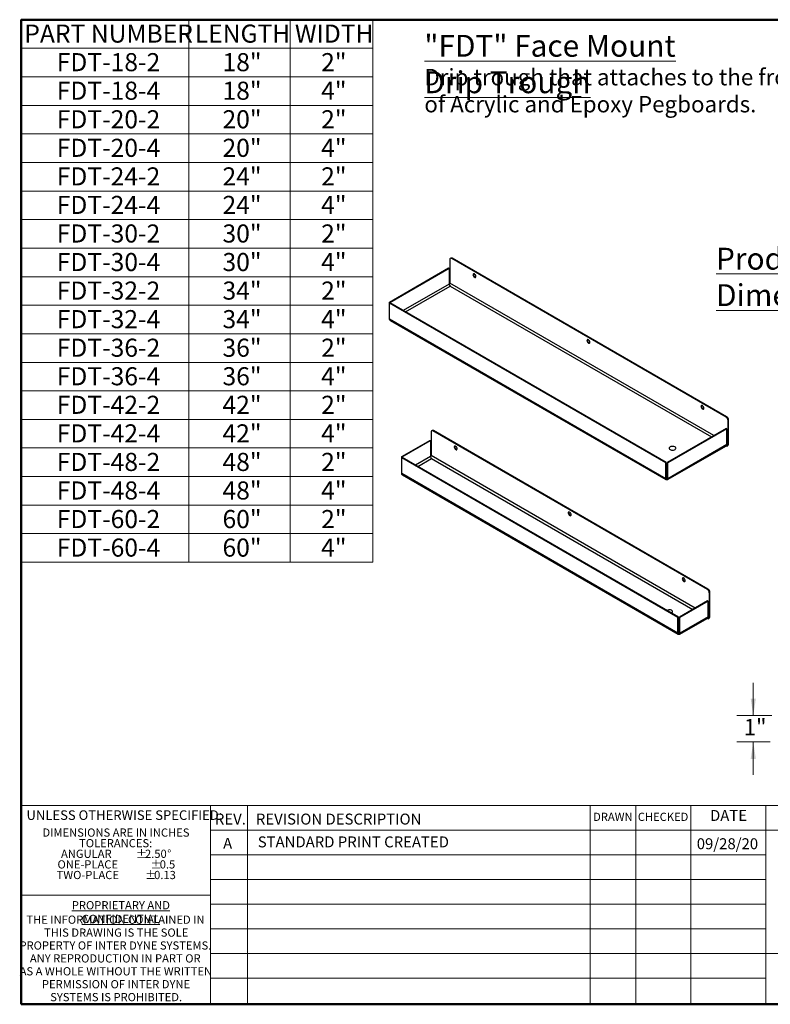
# Model space of a CAD drawing. Units: inches. Extents: x 0.5 to 10.6, y 0.5 to 8.
# Drawn here: x 0.5 to 6.2, y 0.5 to 8 of the extents above; entities that cross this region are included whole.
import ezdxf

# ---------------------------------------------------------------- set-up
doc = ezdxf.new("R2010")
doc.units = ezdxf.units.IN
doc.header["$MEASUREMENT"] = 0
doc.styles.add('SLDTEXTSTYLE0', font='TXT', dxfattribs={"width": 0.7})
doc.styles.add('SLDTEXTSTYLE1', font='TXT', dxfattribs={"width": 0.75})
doc.dimstyles.new('SLDDIMSTYLE2', dxfattribs={"dimtxt": 0.125, "dimasz": 0.13, "dimexe": 0, "dimexo": 0.0625, "dimgap": 0.03125, "dimtad": 0, "dimtih": 1, "dimtoh": 1, "dimdec": 0, "dimlfac": 5, "dimrnd": 1e-09, "dimzin": 12, "dimdsep": 46, "dimtxsty": 'SLDTEXTSTYLE1', "dimsah": 1, "dimcen": 0.09, "dimadec": 0, "dimazin": 3, "dimtfac": 1, "dimtdec": 0, "dimtmove": 0, "dimatfit": 0, "dimfxl": 0, "dimfrac": 2, "dimtolj": 1, "dimtzin": 12, "dimarcsym": 0})

# ---------------------------------------------------------------- blocks, each defined once
blk = doc.blocks.new('SW_NOTE_0')
at = {"color": 0, "linetype": 'Continuous', "lineweight": 0, "attachment_point": 1, "style": 'SLDTEXTSTYLE0'}
for s, insert, char_height in [('\\L"FDT" Face Mount Drip Trough', (0, 0.2148), 0.166667), ('Drip trough that attaches to the front', (0, -0.0449), 0.125), ('of Acrylic and Epoxy Pegboards.', (0, -0.2509), 0.125)]:
    blk.add_mtext(s, dxfattribs=dict(at, insert=insert, char_height=char_height))
blk = doc.blocks.new('SW_NOTE_0_2')
at = {"color": 0, "linetype": 'Continuous', "lineweight": 0, "char_height": 0.0625, "attachment_point": 2, "style": 'SLDTEXTSTYLE1'}
for s, insert in [('DIMENSIONS ARE IN INCHES', (0.5449, 0.0806)), ('TOLERANCES:', (0.5425, -0.0002)), ('%%p', (0.7396, -0.0811)), ('ANGULAR', (0.3188, -0.0811)), ('2.50', (0.849, -0.0811)), ('%%d', (0.951, -0.0811)), ('ONE-PLACE', (0.3297, -0.1619)), ('%%p', (0.8507, -0.1619)), ('0.5', (0.9376, -0.1619)), ('TWO-PLACE', (0.33, -0.2427)), ('%%p', (0.8091, -0.2427)), ('0.13', (0.9185, -0.2427))]:
    blk.add_mtext(s, dxfattribs=dict(at, insert=insert))
blk = doc.blocks.new('SW_NOTE_0_3')
at = {"color": 0, "linetype": 'Continuous', "lineweight": 0, "char_height": 0.0625, "attachment_point": 2, "style": 'SLDTEXTSTYLE1'}
for s, insert in [('THE INFORMATION CONTAINED IN', (0.6641, 0.0806)), ('THIS DRAWING IS THE SOLE', (0.6698, -0.0178)), ('PROPERTY OF INTER DYNE SYSTEMS.', (0.6637, -0.1161)), ('ANY REPRODUCTION IN PART OR', (0.6626, -0.2144)), ('AS A WHOLE WITHOUT THE WRITTEN', (0.6672, -0.3128)), ('PERMISSION OF INTER DYNE', (0.6685, -0.4111)), ('SYSTEMS IS PROHIBITED.', (0.6694, -0.5094))]:
    blk.add_mtext(s, dxfattribs=dict(at, insert=insert))
blk = doc.blocks.new('SW_TABLEANNOTATION_0')
at = {"color": 0, "linetype": 'Continuous', "lineweight": 18}
for p, q in [((0, 0), (0, -0.2175)), ((0, 0), (1.2839, 0)), ((1.2839, 0), (1.2839, -0.2175)), ((1.2839, 0), (2.0562, 0)), ((2.0562, 0), (2.0562, -0.2175)), ((2.0562, 0), (2.6861, 0)), ((2.6861, 0), (2.6861, -0.2175)), ((0, -0.2175), (0, -0.4351)), ((0, -0.2175), (1.2839, -0.2175)), ((1.2839, -0.2175), (1.2839, -0.4351)), ((1.2839, -0.2175), (2.0562, -0.2175)), ((2.0562, -0.2175), (2.0562, -0.4351)), ((2.0562, -0.2175), (2.6861, -0.2175)), ((2.6861, -0.2175), (2.6861, -0.4351)), ((0, -0.4351), (0, -0.6526)), ((0, -0.4351), (1.2839, -0.4351)), ((1.2839, -0.4351), (1.2839, -0.6526)), ((1.2839, -0.4351), (2.0562, -0.4351)), ((2.0562, -0.4351), (2.0562, -0.6526)), ((2.0562, -0.4351), (2.6861, -0.4351)), ((2.6861, -0.4351), (2.6861, -0.6526)), ((0, -0.6526), (0, -0.8702)), ((0, -0.6526), (1.2839, -0.6526)), ((1.2839, -0.6526), (1.2839, -0.8702)), ((1.2839, -0.6526), (2.0562, -0.6526)), ((2.0562, -0.6526), (2.0562, -0.8702)), ((2.0562, -0.6526), (2.6861, -0.6526)), ((2.6861, -0.6526), (2.6861, -0.8702)), ((0, -0.8702), (0, -1.0877)), ((0, -0.8702), (1.2839, -0.8702)), ((1.2839, -0.8702), (1.2839, -1.0877)), ((1.2839, -0.8702), (2.0562, -0.8702)), ((2.0562, -0.8702), (2.0562, -1.0877)), ((2.0562, -0.8702), (2.6861, -0.8702)), ((2.6861, -0.8702), (2.6861, -1.0877)), ((0, -1.0877), (0, -1.3053)), ((0, -1.0877), (1.2839, -1.0877)), ((1.2839, -1.0877), (1.2839, -1.3053)), ((1.2839, -1.0877), (2.0562, -1.0877)), ((2.0562, -1.0877), (2.0562, -1.3053)), ((2.0562, -1.0877), (2.6861, -1.0877)), ((2.6861, -1.0877), (2.6861, -1.3053)), ((0, -1.3053), (0, -1.5228)), ((0, -1.3053), (1.2839, -1.3053)), ((1.2839, -1.3053), (1.2839, -1.5228)), ((1.2839, -1.3053), (2.0562, -1.3053)), ((2.0562, -1.3053), (2.0562, -1.5228)), ((2.0562, -1.3053), (2.6861, -1.3053)), ((2.6861, -1.3053), (2.6861, -1.5228)), ((0, -1.5228), (0, -1.7404)), ((0, -1.5228), (1.2839, -1.5228)), ((1.2839, -1.5228), (1.2839, -1.7404)), ((1.2839, -1.5228), (2.0562, -1.5228)), ((2.0562, -1.5228), (2.0562, -1.7404)), ((2.0562, -1.5228), (2.6861, -1.5228)), ((2.6861, -1.5228), (2.6861, -1.7404)), ((0, -1.7404), (0, -1.9579)), ((0, -1.7404), (1.2839, -1.7404)), ((1.2839, -1.7404), (1.2839, -1.9579)), ((1.2839, -1.7404), (2.0562, -1.7404)), ((2.0562, -1.7404), (2.0562, -1.9579)), ((2.0562, -1.7404), (2.6861, -1.7404)), ((2.6861, -1.7404), (2.6861, -1.9579)), ((0, -1.9579), (0, -2.1755)), ((0, -1.9579), (1.2839, -1.9579)), ((1.2839, -1.9579), (1.2839, -2.1755)), ((1.2839, -1.9579), (2.0562, -1.9579)), ((2.0562, -1.9579), (2.0562, -2.1755)), ((2.0562, -1.9579), (2.6861, -1.9579)), ((2.6861, -1.9579), (2.6861, -2.1755)), ((0, -2.1755), (0, -2.393)), ((0, -2.1755), (1.2839, -2.1755)), ((1.2839, -2.1755), (1.2839, -2.393)), ((1.2839, -2.1755), (2.0562, -2.1755)), ((2.0562, -2.1755), (2.0562, -2.393)), ((2.0562, -2.1755), (2.6861, -2.1755)), ((2.6861, -2.1755), (2.6861, -2.393)), ((0, -2.393), (0, -2.6106)), ((0, -2.393), (1.2839, -2.393)), ((1.2839, -2.393), (1.2839, -2.6106)), ((1.2839, -2.393), (2.0562, -2.393)), ((2.0562, -2.393), (2.0562, -2.6106)), ((2.0562, -2.393), (2.6861, -2.393)), ((2.6861, -2.393), (2.6861, -2.6106)), ((0, -2.6106), (0, -2.8281)), ((0, -2.6106), (1.2839, -2.6106)), ((1.2839, -2.6106), (1.2839, -2.8281)), ((1.2839, -2.6106), (2.0562, -2.6106)), ((2.0562, -2.6106), (2.0562, -2.8281)), ((2.0562, -2.6106), (2.6861, -2.6106)), ((2.6861, -2.6106), (2.6861, -2.8281)), ((0, -2.8281), (0, -3.0457)), ((0, -2.8281), (1.2839, -2.8281)), ((1.2839, -2.8281), (1.2839, -3.0457)), ((1.2839, -2.8281), (2.0562, -2.8281)), ((2.0562, -2.8281), (2.0562, -3.0457)), ((2.0562, -2.8281), (2.6861, -2.8281)), ((2.6861, -2.8281), (2.6861, -3.0457)), ((0, -3.0457), (0, -3.2632)), ((0, -3.0457), (1.2839, -3.0457)), ((1.2839, -3.0457), (1.2839, -3.2632)), ((1.2839, -3.0457), (2.0562, -3.0457)), ((2.0562, -3.0457), (2.0562, -3.2632)), ((2.0562, -3.0457), (2.6861, -3.0457)), ((2.6861, -3.0457), (2.6861, -3.2632)), ((0, -3.2632), (0, -3.4808)), ((0, -3.2632), (1.2839, -3.2632)), ((1.2839, -3.2632), (1.2839, -3.4808)), ((1.2839, -3.2632), (2.0562, -3.2632)), ((2.0562, -3.2632), (2.0562, -3.4808)), ((2.0562, -3.2632), (2.6861, -3.2632)), ((2.6861, -3.2632), (2.6861, -3.4808)), ((0, -3.4808), (0, -3.6983)), ((0, -3.4808), (1.2839, -3.4808)), ((1.2839, -3.4808), (1.2839, -3.6983)), ((1.2839, -3.4808), (2.0562, -3.4808)), ((2.0562, -3.4808), (2.0562, -3.6983)), ((2.0562, -3.4808), (2.6861, -3.4808)), ((2.6861, -3.4808), (2.6861, -3.6983)), ((0, -3.6983), (0, -3.9158)), ((0, -3.6983), (1.2839, -3.6983)), ((1.2839, -3.6983), (1.2839, -3.9158)), ((1.2839, -3.6983), (2.0562, -3.6983)), ((2.0562, -3.6983), (2.0562, -3.9158)), ((2.0562, -3.6983), (2.6861, -3.6983)), ((2.6861, -3.6983), (2.6861, -3.9158)), ((0, -3.9158), (0, -4.1334)), ((0, -3.9158), (1.2839, -3.9158)), ((1.2839, -3.9158), (1.2839, -4.1334)), ((1.2839, -3.9158), (2.0562, -3.9158)), ((2.0562, -3.9158), (2.0562, -4.1334)), ((2.0562, -3.9158), (2.6861, -3.9158)), ((2.6861, -3.9158), (2.6861, -4.1334)), ((0, -4.1334), (1.2839, -4.1334)), ((1.2839, -4.1334), (2.0562, -4.1334)), ((2.0562, -4.1334), (2.6861, -4.1334))]:
    blk.add_line(p, q, dxfattribs=at)
at = {"color": 0, "linetype": 'Continuous', "lineweight": 0, "attachment_point": 1, "style": 'SLDTEXTSTYLE1'}
for s, insert, char_height in [('PART NUMBER', (0.029, -0.0372), 0.137795), ('LENGTH', (1.3285, -0.0372), 0.1378), ('WIDTH', (2.0919, -0.0372), 0.1378), ('FDT-18-2', (0.2762, -0.2547), 0.1378), ('18"', (1.5398, -0.2547), 0.1378), ('2"', (2.2918, -0.2547), 0.1378), ('FDT-18-4', (0.2762, -0.4722), 0.1378), ('18"', (1.5398, -0.4722), 0.1378), ('4"', (2.2918, -0.4722), 0.1378), ('FDT-20-2', (0.2762, -0.6898), 0.1378), ('20"', (1.5398, -0.6898), 0.1378), ('2"', (2.2918, -0.6898), 0.1378), ('FDT-20-4', (0.2762, -0.9073), 0.1378), ('20"', (1.5398, -0.9073), 0.1378), ('4"', (2.2918, -0.9073), 0.1378), ('FDT-24-2', (0.2762, -1.1249), 0.1378), ('24"', (1.5398, -1.1249), 0.1378), ('2"', (2.2918, -1.1249), 0.1378), ('FDT-24-4', (0.2762, -1.3424), 0.1378), ('24"', (1.5398, -1.3424), 0.1378), ('4"', (2.2918, -1.3424), 0.1378), ('FDT-30-2', (0.2762, -1.56), 0.1378), ('30"', (1.5398, -1.56), 0.1378), ('2"', (2.2918, -1.56), 0.1378), ('FDT-30-4', (0.2762, -1.7775), 0.1378), ('30"', (1.5398, -1.7775), 0.1378), ('4"', (2.2918, -1.7775), 0.1378), ('FDT-32-2', (0.2762, -1.9951), 0.1378), ('34"', (1.5398, -1.9951), 0.1378), ('2"', (2.2918, -1.9951), 0.1378), ('FDT-32-4', (0.2762, -2.2126), 0.1378), ('34"', (1.5398, -2.2126), 0.1378), ('4"', (2.2918, -2.2126), 0.1378), ('FDT-36-2', (0.2762, -2.4302), 0.1378), ('36"', (1.5398, -2.4302), 0.1378), ('2"', (2.2918, -2.4302), 0.1378), ('FDT-36-4', (0.2762, -2.6477), 0.1378), ('36"', (1.5398, -2.6477), 0.1378), ('4"', (2.2918, -2.6477), 0.1378), ('FDT-42-2', (0.2762, -2.8653), 0.1378), ('42"', (1.5398, -2.8653), 0.1378), ('2"', (2.2918, -2.8653), 0.1378), ('FDT-42-4', (0.2762, -3.0828), 0.1378), ('42"', (1.5398, -3.0828), 0.1378), ('4"', (2.2918, -3.0828), 0.1378), ('FDT-48-2', (0.2762, -3.3004), 0.1378), ('48"', (1.5398, -3.3004), 0.1378), ('2"', (2.2918, -3.3004), 0.1378), ('FDT-48-4', (0.2762, -3.5179), 0.1378), ('48"', (1.5398, -3.5179), 0.1378), ('4"', (2.2918, -3.5179), 0.1378), ('FDT-60-2', (0.2762, -3.7355), 0.1378), ('60"', (1.5398, -3.7355), 0.1378), ('2"', (2.2918, -3.7355), 0.1378), ('FDT-60-4', (0.2762, -3.953), 0.1378), ('60"', (1.5398, -3.953), 0.1378), ('4"', (2.2918, -3.953), 0.1378)]:
    blk.add_mtext(s, dxfattribs=dict(at, insert=insert, char_height=char_height))
blk = doc.blocks.new('_D_2')
at = {"color": 7, "linetype": 'Continuous', "lineweight": 0}
for p, q in [((6.0814, 2.6992), (6.0814, 2.9492)), ((6.2237, 2.6992), (5.9564, 2.6992)), ((6.211, 2.4992), (5.9564, 2.4992)), ((6.0814, 2.4992), (6.0814, 2.2492))]:
    blk.add_line(p, q, dxfattribs=at)
at = {"color": 7, "linetype": 'Continuous', "lineweight": 18}
for points in [[(6.0814, 2.6992), (6.1014, 2.8292), (6.0614, 2.8292)], [(6.0814, 2.4992), (6.0614, 2.3692), (6.1014, 2.3692)]]:
    blk.add_solid(points, dxfattribs=at)
at = {"color": 7, "linetype": 'Continuous', "lineweight": 18, "char_height": 0.125, "attachment_point": 1, "style": 'SLDTEXTSTYLE1'}
for s, insert in [('1', (6.0094, 2.6746)), ('"', (6.1018, 2.6746))]:
    blk.add_mtext(s, dxfattribs=dict(at, insert=insert))

msp = doc.modelspace()

# ---------------------------------------------------------------- linework, layer by layer
at = {"color": 7, "linetype": 'Continuous', "lineweight": 50}
for p, q in [((0.5, 0.5), (0.5, 8)), ((0.5, 8), (10.5, 8)), ((10.5, 0.5), (0.5, 0.5))]:
    msp.add_line(p, q, dxfattribs=at)
at = {"color": 7, "linetype": 'Continuous', "lineweight": 25}
for p, q in [((3.7675, 6.1731), (3.7675, 5.9942)), ((3.7761, 6.185), (3.7719, 6.1826)), ((3.7865, 6.184), (3.7823, 6.1816)), ((5.8741, 4.974), (3.7823, 6.1816)), ((5.8784, 4.9764), (3.7865, 6.184)), ((3.3079, 5.8499), (3.7587, 6.1101)), ((3.3121, 5.8474), (3.7629, 6.1077)), ((3.7587, 6.1101), (3.7629, 6.1077)), ((3.7629, 6.1077), (3.7629, 5.9867)), ((3.7629, 5.9867), (3.4136, 5.785)), ((3.4313, 5.7748), (3.7718, 5.9714)), ((5.7798, 4.8326), (3.7675, 5.9942)), ((3.7718, 5.9714), (5.7621, 4.8224)), ((3.3079, 5.8499), (3.3121, 5.8474)), ((3.3079, 5.8412), (3.3079, 5.8499)), ((3.3079, 5.8412), (3.3121, 5.8436)), ((5.4142, 4.6253), (3.3079, 5.8412)), ((3.3079, 5.7202), (3.3079, 5.8412)), ((3.3121, 5.8436), (3.3121, 5.8474)), ((5.4184, 4.6277), (3.3121, 5.8436)), ((5.4142, 4.5043), (3.3079, 5.7202)), ((3.3145, 5.7101), (5.4152, 4.4974)), ((5.8741, 4.974), (5.8784, 4.9764)), ((5.8758, 4.888), (5.425, 4.6277)), ((5.88, 4.8855), (5.4292, 4.6253)), ((5.88, 4.8855), (5.8758, 4.888)), ((5.88, 4.7645), (5.88, 4.8855)), ((5.8931, 4.9509), (5.8889, 4.9485)), ((5.8889, 4.7696), (5.8889, 4.9485)), ((5.8931, 4.7721), (5.8931, 4.9509)), ((3.6252, 4.8597), (3.6252, 4.6808)), ((3.6337, 4.8716), (3.6295, 4.8692)), ((3.6442, 4.8706), (3.6399, 4.8682)), ((5.7318, 3.6606), (3.6399, 4.8682)), ((5.736, 3.663), (3.6442, 4.8706)), ((3.4012, 4.6725), (3.6164, 4.7967)), ((3.4055, 4.6701), (3.6206, 4.7943)), ((3.6164, 4.7967), (3.6206, 4.7943)), ((3.6206, 4.7943), (3.6206, 4.6733)), ((5.4281, 4.4974), (5.8762, 4.7561)), ((5.88, 4.7645), (5.4292, 4.5043)), ((5.88, 4.7494), (5.8724, 4.7538)), ((5.8766, 4.7563), (5.8762, 4.7561)), ((5.88, 4.7543), (5.8766, 4.7563)), ((5.8889, 4.7696), (5.88, 4.7747)), ((5.88, 4.7543), (5.88, 4.7494)), ((5.8889, 4.7696), (5.8931, 4.7721)), ((3.4012, 4.6639), (3.4012, 4.6725)), ((3.4012, 4.6725), (3.4055, 4.6701)), ((3.4012, 4.6639), (3.4055, 4.6663)), ((5.5075, 3.4479), (3.4012, 4.6639)), ((3.4012, 4.5429), (3.4012, 4.6639)), ((3.4055, 4.6663), (3.4055, 4.6701)), ((5.5118, 3.4504), (3.4055, 4.6663)), ((3.6206, 4.6733), (3.507, 4.6077)), ((3.5247, 4.5975), (3.6294, 4.658)), ((5.6375, 3.5191), (3.6252, 4.6808)), ((3.6294, 4.658), (5.6198, 3.5089)), ((5.4142, 4.6253), (5.4184, 4.6277)), ((5.4142, 4.5043), (5.4142, 4.6253)), ((5.4184, 4.5067), (5.4184, 4.6277)), ((5.4292, 4.6253), (5.425, 4.6277)), ((5.425, 4.5067), (5.425, 4.6277)), ((5.4292, 4.5043), (5.4292, 4.6253)), ((5.5075, 3.3269), (3.4012, 4.5429)), ((3.4078, 4.5328), (5.5086, 3.3201)), ((5.4142, 4.5043), (5.4184, 4.5067)), ((5.4217, 4.5048), (5.4184, 4.5067)), ((5.425, 4.5067), (5.4217, 4.5048)), ((5.4217, 4.5048), (5.4217, 4.4999)), ((5.4292, 4.5043), (5.425, 4.5067)), ((5.7318, 3.6606), (5.736, 3.663)), ((5.7507, 3.6375), (5.7465, 3.635)), ((5.7465, 3.4562), (5.7465, 3.635)), ((5.7507, 3.4586), (5.7507, 3.6375)), ((5.7334, 3.5745), (5.5183, 3.4504)), ((5.7377, 3.5721), (5.5226, 3.4479)), ((5.7377, 3.5721), (5.7334, 3.5745)), ((5.7377, 3.4511), (5.7377, 3.5721)), ((5.7377, 3.4511), (5.5226, 3.3269)), ((5.7465, 3.4562), (5.7377, 3.4613)), ((5.7465, 3.4562), (5.7507, 3.4586)), ((5.5075, 3.4479), (5.5118, 3.4504)), ((5.5075, 3.3269), (5.5075, 3.4479)), ((5.5118, 3.3294), (5.5118, 3.4504)), ((5.5226, 3.4479), (5.5183, 3.4504)), ((5.5183, 3.3294), (5.5183, 3.4504)), ((5.5215, 3.3201), (5.7339, 3.4426)), ((5.5226, 3.3269), (5.5226, 3.4479)), ((5.7377, 3.436), (5.73, 3.4404)), ((5.7342, 3.4429), (5.7339, 3.4426)), ((5.7377, 3.4409), (5.7342, 3.4429)), ((5.7377, 3.4409), (5.7377, 3.436)), ((5.5075, 3.3269), (5.5118, 3.3294)), ((5.515, 3.3275), (5.5118, 3.3294)), ((5.5183, 3.3294), (5.515, 3.3275)), ((5.515, 3.3275), (5.515, 3.3226)), ((5.5226, 3.3269), (5.5183, 3.3294))]:
    msp.add_line(p, q, dxfattribs=at)
at = {"color": 7, "linetype": 'Continuous', "lineweight": 18}
for p, q in [((7.3913, 2.0157), (0.5, 2.0157)), ((1.9426, 2.0157), (1.9426, 0.5)), ((2.2254, 2.0157), (2.2254, 0.5)), ((4.8378, 2.0157), (4.8378, 0.5)), ((5.1864, 2.0157), (5.1864, 0.5)), ((5.6048, 2.0157), (5.6048, 0.5)), ((6.1776, 2.0157), (6.1776, 0.5)), ((1.9426, 1.8277), (7.3913, 1.8277)), ((1.9426, 1.6397), (6.1776, 1.6397)), ((1.9426, 1.4517), (6.1776, 1.4517)), ((1.9426, 1.3327), (0.5, 1.3327)), ((1.9426, 1.2637), (6.1776, 1.2637)), ((1.9426, 1.0757), (6.1776, 1.0757)), ((1.9426, 0.8877), (6.1776, 0.8877)), ((6.1776, 0.8877), (7.3913, 0.8877)), ((1.9426, 0.6997), (6.1776, 0.6997))]:
    msp.add_line(p, q, dxfattribs=at)
at = {"color": 7, "linetype": 'Continuous', "lineweight": 25, "flags": 128}
for points in [[(3.9554, 6.0393), (3.9596, 6.0378), (3.9632, 6.0385), (3.9656, 6.0413), (3.9664, 6.0457), (3.9656, 6.051), (3.9632, 6.0565), (3.9596, 6.0614), (3.9554, 6.0648), (3.9512, 6.0663), (3.9476, 6.0656), (3.9452, 6.0628), (3.9443, 6.0584), (3.9452, 6.053), (3.9476, 6.0475), (3.9512, 6.0427), (3.9554, 6.0393)], [(3.95, 6.0663), (3.9494, 6.0652), (3.9486, 6.0608), (3.9494, 6.0555), (3.9518, 6.05), (3.9554, 6.0451), (3.9596, 6.0417)], [(3.9596, 6.0417), (3.9639, 6.0402), (3.965, 6.0402)], [(4.8246, 5.5375), (4.8288, 5.536), (4.8324, 5.5367), (4.8348, 5.5395), (4.8357, 5.5439), (4.8348, 5.5492), (4.8324, 5.5548), (4.8288, 5.5596), (4.8246, 5.563), (4.8204, 5.5645), (4.8168, 5.5638), (4.8144, 5.561), (4.8136, 5.5566), (4.8144, 5.5513), (4.8168, 5.5457), (4.8204, 5.5409), (4.8246, 5.5375)], [(4.8192, 5.5645), (4.8186, 5.5635), (4.8178, 5.5591), (4.8186, 5.5537), (4.821, 5.5482), (4.8246, 5.5433), (4.8288, 5.5399)], [(4.8288, 5.5399), (4.8331, 5.5385), (4.8342, 5.5384)], [(5.6938, 5.0357), (5.698, 5.0342), (5.7016, 5.0349), (5.704, 5.0377), (5.7049, 5.0421), (5.704, 5.0474), (5.7016, 5.053), (5.698, 5.0578), (5.6938, 5.0612), (5.6896, 5.0627), (5.686, 5.062), (5.6836, 5.0592), (5.6828, 5.0548), (5.6836, 5.0495), (5.686, 5.0439), (5.6896, 5.0391), (5.6938, 5.0357)], [(5.6884, 5.0627), (5.6878, 5.0617), (5.687, 5.0573), (5.6878, 5.0519), (5.6902, 5.0464), (5.6938, 5.0416), (5.698, 5.0381)], [(5.698, 5.0381), (5.7023, 5.0367), (5.7034, 5.0367)], [(3.8131, 4.7259), (3.817, 4.7244), (3.8205, 4.7249), (3.8229, 4.7272), (3.8241, 4.7311), (3.8237, 4.736), (3.8219, 4.7412), (3.8189, 4.7461), (3.8151, 4.75), (3.811, 4.7523), (3.8072, 4.7528), (3.8042, 4.7514), (3.8024, 4.7482), (3.8021, 4.7438), (3.8032, 4.7386), (3.8056, 4.7335), (3.8091, 4.729), (3.8131, 4.7259)], [(3.8173, 4.7283), (3.8213, 4.7269), (3.8227, 4.7268)], [(5.448, 4.7467), (5.4435, 4.7432), (5.4411, 4.739), (5.4408, 4.7347), (5.4427, 4.7305), (5.4467, 4.7268), (5.4524, 4.724), (5.4593, 4.7222), (5.4668, 4.7218), (5.4742, 4.7226), (5.4809, 4.7246), (5.4862, 4.7277), (5.4897, 4.7315), (5.4911, 4.7358), (5.4903, 4.7401), (5.4873, 4.7441), (5.4824, 4.7474), (5.476, 4.7497), (5.4687, 4.7508), (5.4612, 4.7507), (5.4541, 4.7492), (5.448, 4.7467)], [(4.6823, 4.2241), (4.6863, 4.2226), (4.6897, 4.2231), (4.6922, 4.2254), (4.6933, 4.2293), (4.6929, 4.2342), (4.6911, 4.2394), (4.6881, 4.2443), (4.6843, 4.2482), (4.6802, 4.2505), (4.6764, 4.251), (4.6734, 4.2496), (4.6716, 4.2465), (4.6713, 4.242), (4.6724, 4.2369), (4.6748, 4.2317), (4.6783, 4.2272), (4.6823, 4.2241)], [(4.6865, 4.2265), (4.6905, 4.2251), (4.6919, 4.225)], [(5.5515, 3.7223), (5.5555, 3.7208), (5.5589, 3.7213), (5.5614, 3.7237), (5.5625, 3.7275), (5.5621, 3.7324), (5.5603, 3.7376), (5.5573, 3.7425), (5.5535, 3.7464), (5.5494, 3.7488), (5.5457, 3.7493), (5.5427, 3.7478), (5.5408, 3.7447), (5.5405, 3.7402), (5.5416, 3.7351), (5.544, 3.7299), (5.5475, 3.7255), (5.5515, 3.7223)], [(5.5557, 3.7247), (5.5597, 3.7233), (5.5611, 3.7232)], [(5.4593, 3.4807), (5.4617, 3.4823), (5.4652, 3.4861), (5.4666, 3.4904), (5.4658, 3.4947), (5.4628, 3.4987), (5.4579, 3.502), (5.4515, 3.5043), (5.4442, 3.5055), (5.4367, 3.5053), (5.4296, 3.5039), (5.4235, 3.5013)]]:
    msp.add_lwpolyline(points, dxfattribs=at)
at = {"color": 7, "linetype": 'Continuous', "lineweight": 25}
for centre, radius, start, end in [((3.7765, 6.1745), 0.0091, 50.79671, 189.21404), ((3.7804, 6.1755), 0.0105, 54.38242, 114.30712), ((3.7821, 5.9876), 0.0192, 182.60548, 237.39452), ((3.7484, 5.9951), 0.0192, 321.47614, 357.34437), ((5.8569, 4.947), 0.032, 2.60548, 57.39452), ((5.8611, 4.9494), 0.032, 2.60548, 57.39452), ((3.6342, 4.8611), 0.0091, 50.79671, 189.21404), ((3.6381, 4.8621), 0.0105, 54.38242, 114.30712), ((3.8265, 4.7461), 0.02, 160.12881, 242.7078), ((5.8705, 4.7637), 0.00957, 309.54129, 5.01541), ((5.8647, 4.7733), 0.0284, 302.60548, 357.39452), ((5.8697, 4.7705), 0.0192, 302.60548, 357.39452), ((3.6398, 4.6741), 0.0192, 182.60548, 237.39452), ((3.6061, 4.6817), 0.0192, 321.47614, 357.34437), ((4.6957, 4.2443), 0.02, 160.12881, 242.7078), ((5.5649, 3.7425), 0.02, 160.12881, 242.7078), ((5.7145, 3.6336), 0.032, 2.60548, 57.39452), ((5.7188, 3.636), 0.032, 2.60548, 57.39452), ((5.7281, 3.4503), 0.00957, 309.54129, 5.01541), ((5.7224, 3.4599), 0.0284, 302.60548, 357.39452), ((5.7273, 3.4571), 0.0192, 302.60548, 357.39452), ((5.4341, 3.3966), 0.0301, 224.84132, 255.16405)]:
    msp.add_arc(centre, radius, start, end, dxfattribs=at)
for points, knots in [([(3.3146, 5.7103), (3.3136, 5.7109), (3.3111, 5.7124), (3.309, 5.716), (3.3082, 5.7191), (3.3079, 5.7202)], [0, 0, 0, 0, 0.297988, 0.742546, 1, 1, 1, 1]), ([(3.408, 4.533), (3.407, 4.5336), (3.4045, 4.535), (3.4023, 4.5387), (3.4015, 4.5417), (3.4012, 4.5429)], [0, 0, 0, 0, 0.297988, 0.742546, 1, 1, 1, 1]), ([(5.4142, 4.5043), (5.4139, 4.5034), (5.4138, 4.5026), (5.4137, 4.5011), (5.4137, 4.5004), (5.4139, 4.4993), (5.414, 4.4988), (5.4145, 4.4979), (5.4148, 4.4976), (5.4156, 4.4972), (5.416, 4.4971), (5.417, 4.4971), (5.4175, 4.4972), (5.4192, 4.4978), (5.4204, 4.4987), (5.4217, 4.4999)], [0, 0, 0, 0, 0.125, 0.125, 0.25, 0.25, 0.375, 0.375, 0.5, 0.5, 0.625, 0.625, 0.75, 0.75, 1, 1, 1, 1]), ([(5.4184, 4.5067), (5.4179, 4.5056), (5.4177, 4.5047), (5.4177, 4.5036), (5.4177, 4.5033), (5.4179, 4.5029), (5.418, 4.5027), (5.4184, 4.5025), (5.4186, 4.5024), (5.4191, 4.5025), (5.4194, 4.5026), (5.42, 4.503), (5.4203, 4.5033), (5.421, 4.5039), (5.4213, 4.5043), (5.4217, 4.5048)], [0, 0, 0, 0, 0.25, 0.25, 0.375, 0.375, 0.5, 0.5, 0.625, 0.625, 0.75, 0.75, 0.875, 0.875, 1, 1, 1, 1]), ([(5.4217, 4.5048), (5.4224, 4.5039), (5.4231, 4.5032), (5.424, 4.5026), (5.4243, 4.5025), (5.4248, 4.5024), (5.425, 4.5025), (5.4253, 4.5027), (5.4255, 4.5029), (5.4256, 4.5033), (5.4257, 4.5036), (5.4257, 4.5043), (5.4256, 4.5047), (5.4254, 4.5057), (5.4252, 4.5062), (5.425, 4.5067)], [0, 0, 0, 0, 0.25, 0.25, 0.375, 0.375, 0.5, 0.5, 0.625, 0.625, 0.75, 0.75, 0.875, 0.875, 1, 1, 1, 1]), ([(5.4217, 4.4999), (5.4223, 4.4993), (5.4229, 4.4988), (5.4241, 4.4979), (5.4247, 4.4976), (5.4259, 4.4972), (5.4264, 4.4971), (5.4273, 4.4971), (5.4278, 4.4972), (5.4285, 4.4976), (5.4288, 4.4979), (5.4293, 4.4988), (5.4295, 4.4993), (5.4298, 4.501), (5.4297, 4.5025), (5.4292, 4.5043)], [0, 0, 0, 0, 0.125, 0.125, 0.25, 0.25, 0.375, 0.375, 0.5, 0.5, 0.625, 0.625, 0.75, 0.75, 1, 1, 1, 1]), ([(5.5075, 3.3269), (5.5073, 3.3261), (5.5072, 3.3253), (5.507, 3.3238), (5.507, 3.3231), (5.5072, 3.3219), (5.5074, 3.3214), (5.5079, 3.3206), (5.5082, 3.3203), (5.509, 3.3198), (5.5094, 3.3197), (5.5103, 3.3197), (5.5109, 3.3198), (5.5125, 3.3205), (5.5138, 3.3213), (5.515, 3.3226)], [0, 0, 0, 0, 0.125, 0.125, 0.25, 0.25, 0.375, 0.375, 0.5, 0.5, 0.625, 0.625, 0.75, 0.75, 1, 1, 1, 1]), ([(5.5118, 3.3294), (5.5113, 3.3283), (5.5111, 3.3274), (5.511, 3.3263), (5.5111, 3.326), (5.5113, 3.3255), (5.5114, 3.3253), (5.5118, 3.3251), (5.512, 3.3251), (5.5125, 3.3252), (5.5127, 3.3253), (5.5134, 3.3257), (5.5137, 3.3259), (5.5143, 3.3266), (5.5147, 3.327), (5.515, 3.3275)], [0, 0, 0, 0, 0.25, 0.25, 0.375, 0.375, 0.5, 0.5, 0.625, 0.625, 0.75, 0.75, 0.875, 0.875, 1, 1, 1, 1]), ([(5.515, 3.3275), (5.5157, 3.3265), (5.5164, 3.3259), (5.5173, 3.3253), (5.5176, 3.3252), (5.5181, 3.3251), (5.5183, 3.3251), (5.5187, 3.3253), (5.5188, 3.3255), (5.519, 3.326), (5.5191, 3.3263), (5.519, 3.327), (5.519, 3.3274), (5.5187, 3.3283), (5.5186, 3.3288), (5.5183, 3.3294)], [0, 0, 0, 0, 0.25, 0.25, 0.375, 0.375, 0.5, 0.5, 0.625, 0.625, 0.75, 0.75, 0.875, 0.875, 1, 1, 1, 1]), ([(5.515, 3.3226), (5.5157, 3.3219), (5.5163, 3.3214), (5.5175, 3.3206), (5.5181, 3.3202), (5.5192, 3.3198), (5.5197, 3.3197), (5.5207, 3.3197), (5.5211, 3.3198), (5.5219, 3.3203), (5.5222, 3.3206), (5.5227, 3.3214), (5.5229, 3.3219), (5.5231, 3.3237), (5.523, 3.3252), (5.5226, 3.3269)], [0, 0, 0, 0, 0.125, 0.125, 0.25, 0.25, 0.375, 0.375, 0.5, 0.5, 0.625, 0.625, 0.75, 0.75, 1, 1, 1, 1])]:
    msp.add_open_spline(points, degree=3, knots=knots, dxfattribs=at)

# ---------------------------------------------------------------- block references
at = {"color": 7, "linetype": 'Continuous', "lineweight": 0}
for name, p in [('SW_TABLEANNOTATION_0', (0.4955, 8.0016)), ('SW_NOTE_0', (3.574, 7.6713)), ('SW_NOTE_0_2', (0.6784, 1.7591)), ('SW_NOTE_0_3', (0.5552, 1.0955))]:
    msp.add_blockref(name, p, dxfattribs=at)

# ---------------------------------------------------------------- texts
for s, insert, char_height, attachment_point, style in [('\\LProduct Dimensions', (5.7977, 6.2641), 0.166667, 1, 'SLDTEXTSTYLE0'), ('UNLESS OTHERWISE SPECIFIED:', (0.5412, 1.9778), 0.072917, 1, 'SLDTEXTSTYLE1'), ('REV.', (1.9773, 1.9528), 0.08333, 1, 'SLDTEXTSTYLE1'), ('REVISION DESCRIPTION', (2.2896, 1.9528), 0.083333, 1, 'SLDTEXTSTYLE1'), ('DRAWN', (5.011, 1.9596), 0.0625, 2, 'SLDTEXTSTYLE1'), ('CHECKED', (5.3938, 1.9596), 0.0625, 2, 'SLDTEXTSTYLE1'), ('DATE', (5.7518, 1.9804), 0.08333, 1, 'SLDTEXTSTYLE1'), ('A', (2.04, 1.7682), 0.0833, 1, 'SLDTEXTSTYLE1'), ('STANDARD PRINT CREATED', (2.304, 1.779), 0.083333, 1, 'SLDTEXTSTYLE1'), ('09/28/20', (5.6506, 1.7651), 0.08333, 1, 'SLDTEXTSTYLE1'), ('\\LPROPRIETARY AND CONFIDENTIAL', (1.2607, 1.286), 0.0625, 2, 'SLDTEXTSTYLE1')]:
    msp.add_mtext(s, dxfattribs=dict(at, insert=insert, char_height=char_height, attachment_point=attachment_point, style=style))

# ---------------------------------------------------------------- dimensions: what is measured, and where the dimension line sits
at = {"color": 7, "linetype": 'Continuous', "lineweight": 18}
dim = msp.add_linear_dim(base=(6.0814, 2.4992), p1=(6.2737, 2.6992), p2=(6.261, 2.4992), angle=90, text='<>"', dimstyle='SLDDIMSTYLE2', dxfattribs=at)
dim.commit()
dim.dimension.update_dxf_attribs({"geometry": '_D_2', "text_midpoint": (6.0814, 2.6127), "dimtype": 160})

doc.saveas('drawing.dxf')
